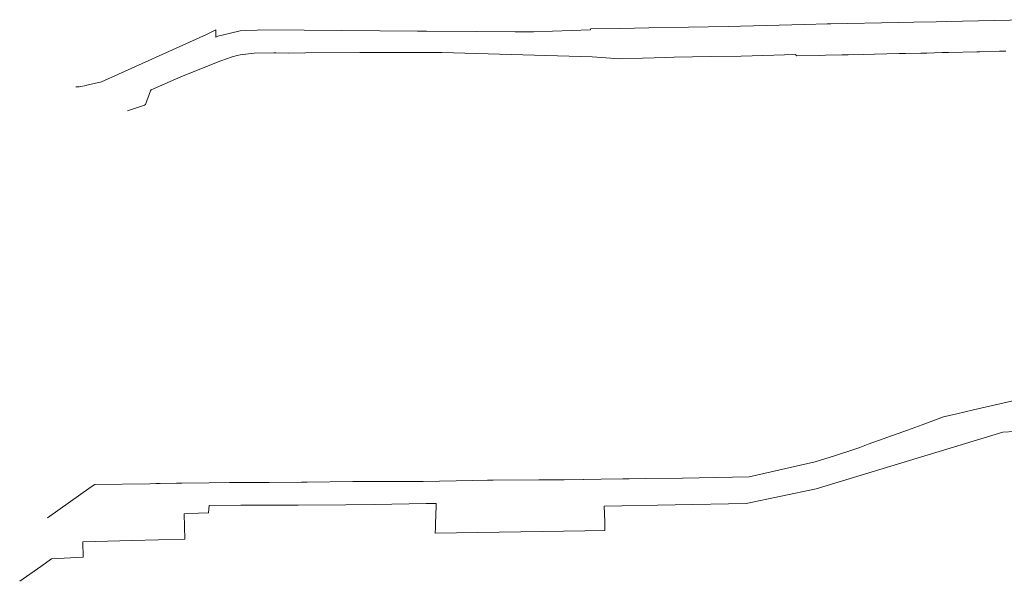
# Model space of a CAD drawing. Units: metres. Extents: x 7580822 to 7589422, y 5643968 to 5650005.
# Drawn here: x 7580822 to 7581508, y 5647815 to 5648206 of the extents above; entities that cross this region are included whole.
import ezdxf

# ---------------------------------------------------------------- set-up
doc = ezdxf.new("R2010")
doc.units = ezdxf.units.M
doc.linetypes.add('1', pattern=[0])
doc.layers.add('219-LINIA_GRANICY_L_0', color=7, linetype='1', lineweight=18)

msp = doc.modelspace()

# ---------------------------------------------------------------- linework, layer by layer
at = {"layer": '219-LINIA_GRANICY_L_0', "linetype": '1'}
for p, q in [((7581260.31, 5648200.25), (7581315.71, 5648201.27)), ((7581324.12, 5648201.56), (7581315.71, 5648201.27)), ((7581369.18, 5648202.61), (7581324.12, 5648201.56)), ((7581369.18, 5648202.61), (7581384.65, 5648202.96)), ((7581384.65, 5648202.96), (7581387.15, 5648203.02)), ((7581434.25, 5648203.96), (7581387.15, 5648203.02)), ((7581445.05, 5648204.18), (7581434.25, 5648203.96)), ((7581445.05, 5648204.18), (7581460.54, 5648204.51)), ((7581460.54, 5648204.51), (7581467.79, 5648204.66)), ((7581467.79, 5648204.66), (7581533.55, 5648205.95)), ((7580951.95, 5648195.68), (7580878.75, 5648162.57)), ((7580951.95, 5648195.68), (7580958.41, 5648198.91)), ((7580958.41, 5648198.91), (7580958.48, 5648193.9)), ((7580958.48, 5648193.9), (7580959.8, 5648194.38)), ((7580959.8, 5648194.38), (7580963.01, 5648195.27)), ((7580963.01, 5648195.27), (7580975.36, 5648198.19)), ((7580975.36, 5648198.19), (7580987.27, 5648198.62)), ((7580987.27, 5648198.62), (7580988.73, 5648198.82)), ((7580988.73, 5648198.82), (7581020.07, 5648198.7)), ((7581098.99, 5648197.99), (7581020.07, 5648198.7)), ((7581098.99, 5648197.99), (7581105.34, 5648197.93)), ((7581105.34, 5648197.93), (7581139.95, 5648197.62)), ((7581167.26, 5648197.46), (7581139.95, 5648197.62)), ((7581173.33, 5648197.43), (7581167.26, 5648197.46)), ((7581179.9, 5648197.46), (7581173.33, 5648197.43)), ((7581219.75, 5648199.01), (7581179.9, 5648197.46)), ((7581219.75, 5648199.01), (7581219.76, 5648199.56)), ((7581240.42, 5648199.88), (7581219.76, 5648199.56)), ((7581260.31, 5648200.25), (7581240.42, 5648199.88)), ((7580962.06, 5648177.2), (7580969.97, 5648180.07)), ((7580969.97, 5648180.07), (7580973.37, 5648181.1)), ((7580973.37, 5648181.1), (7580975.48, 5648181.5)), ((7580975.48, 5648181.5), (7580985.29, 5648182.53)), ((7580985.29, 5648182.53), (7580998.82, 5648182.89)), ((7580998.82, 5648182.89), (7581000.27, 5648182.85)), ((7581000.27, 5648182.85), (7581009.34, 5648182.75)), ((7581009.34, 5648182.75), (7581021.06, 5648182.92)), ((7581021.06, 5648182.92), (7581058.9, 5648183.16)), ((7581061.75, 5648183.16), (7581058.9, 5648183.16)), ((7581061.75, 5648183.16), (7581099.72, 5648183.21)), ((7581099.72, 5648183.21), (7581116.04, 5648183.12)), ((7581220.75, 5648180.1), (7581116.04, 5648183.12)), ((7581220.75, 5648180.1), (7581239.95, 5648178.72)), ((7581278.03, 5648179.76), (7581303.47, 5648180.27)), ((7581303.47, 5648180.27), (7581324.62, 5648180.63)), ((7581324.62, 5648180.63), (7581362.51, 5648181.62)), ((7581363.3, 5648180.74), (7581362.51, 5648181.62)), ((7581379.2, 5648181.1), (7581363.3, 5648180.74)), ((7581383.57, 5648181.29), (7581379.2, 5648181.1)), ((7581395.11, 5648181.45), (7581383.57, 5648181.29)), ((7581399.32, 5648181.55), (7581395.11, 5648181.45)), ((7581409.75, 5648181.72), (7581399.32, 5648181.55)), ((7581417.68, 5648181.93), (7581409.75, 5648181.72)), ((7581417.68, 5648181.93), (7581434.8, 5648182.34)), ((7581439.25, 5648182.43), (7581434.8, 5648182.34)), ((7581449.82, 5648182.66), (7581439.25, 5648182.43)), ((7581454.17, 5648182.75), (7581449.82, 5648182.66)), ((7581464.78, 5648183), (7581454.17, 5648182.75)), ((7581469.17, 5648183.12), (7581464.78, 5648183)), ((7581488.9, 5648183.53), (7581469.17, 5648183.12)), ((7581491.12, 5648183.61), (7581488.9, 5648183.53)), ((7581504.87, 5648183.92), (7581491.12, 5648183.61)), ((7581509.17, 5648183.92), (7581504.87, 5648183.92)), ((7580947.35, 5648171.4), (7580962.06, 5648177.2)), ((7581239.95, 5648178.72), (7581271.98, 5648179.65)), ((7581271.98, 5648179.65), (7581278.03, 5648179.76)), ((7580934.2, 5648166.09), (7580947.35, 5648171.4)), ((7580863.22, 5648159.21), (7580868.15, 5648160.07)), ((7580868.5, 5648160.36), (7580868.15, 5648160.07)), ((7580878.75, 5648162.57), (7580868.5, 5648160.36)), ((7580913.31, 5648157.02), (7580934.2, 5648166.09)), ((7580863.22, 5648159.21), (7580860.78, 5648159.17)), ((7580909.38, 5648146.95), (7580912.85, 5648156.34)), ((7580912.85, 5648156.34), (7580913.31, 5648157.02)), ((7580908.81, 5648146.4), (7580896.82, 5648142.52)), ((7580909.38, 5648146.95), (7580908.81, 5648146.4)), ((7581538.14, 5647945.93), (7581486.61, 5647934.11)), ((7581486.61, 5647934.11), (7581474.98, 5647931.38)), ((7581450.76, 5647923.77), (7581465.79, 5647929.23)), ((7581474.98, 5647931.38), (7581465.79, 5647929.23)), ((7581413.33, 5647910.18), (7581440.69, 5647920.11)), ((7581450.76, 5647923.77), (7581440.69, 5647920.11)), ((7581507.07, 5647918.71), (7581563.67, 5647921.62)), ((7581507.07, 5647918.71), (7581377.01, 5647879.2)), ((7581389.78, 5647902.24), (7581404.54, 5647906.99)), ((7581407.42, 5647908.03), (7581404.54, 5647906.99)), ((7581407.42, 5647908.03), (7581413.33, 5647910.18)), ((7581389.78, 5647902.24), (7581376.18, 5647897.86)), ((7581330.23, 5647887.48), (7581376.18, 5647897.86)), ((7581137.42, 5647885.02), (7581102.99, 5647884.15)), ((7581147.88, 5647885.11), (7581137.42, 5647885.02)), ((7581151.71, 5647885.14), (7581147.88, 5647885.11)), ((7581151.71, 5647885.14), (7581183.57, 5647885.33)), ((7581183.57, 5647885.33), (7581200.62, 5647885.49)), ((7581201.29, 5647885.5), (7581200.62, 5647885.49)), ((7581201.29, 5647885.5), (7581214.76, 5647885.74)), ((7581215.11, 5647885.74), (7581214.76, 5647885.74)), ((7581215.11, 5647885.74), (7581227.14, 5647885.86)), ((7581242.18, 5647886.02), (7581227.14, 5647885.86)), ((7581246.58, 5647886.06), (7581242.18, 5647886.02)), ((7581258.32, 5647886.31), (7581246.58, 5647886.06)), ((7581283.71, 5647886.7), (7581258.32, 5647886.31)), ((7581330.23, 5647887.48), (7581283.71, 5647886.7)), ((7580841.05, 5647859), (7580871.67, 5647880.5)), ((7580874.05, 5647882.17), (7580871.67, 5647880.5)), ((7580912.49, 5647882.71), (7580874.05, 5647882.17)), ((7580916.71, 5647882.78), (7580912.49, 5647882.71)), ((7580916.71, 5647882.78), (7580919.71, 5647882.83)), ((7580930.96, 5647883.03), (7580919.71, 5647882.83)), ((7580934.76, 5647883.08), (7580930.96, 5647883.03)), ((7580934.76, 5647883.08), (7580953.92, 5647883.29)), ((7580967.93, 5647883.59), (7580953.92, 5647883.29)), ((7580967.93, 5647883.59), (7580985.03, 5647883.65)), ((7580995.62, 5647883.68), (7580985.03, 5647883.65)), ((7581018.13, 5647883.76), (7580995.62, 5647883.68)), ((7581018.13, 5647883.76), (7581022.2, 5647883.77)), ((7581022.2, 5647883.77), (7581054.04, 5647884.27)), ((7581058.11, 5647884.28), (7581054.04, 5647884.27)), ((7581058.11, 5647884.28), (7581071.03, 5647884.33)), ((7581071.03, 5647884.33), (7581071.09, 5647884.34)), ((7581071.09, 5647884.34), (7581102.99, 5647884.15)), ((7581377.01, 5647879.2), (7581328.14, 5647868.85)), ((7580953.73, 5647867.61), (7580953.49, 5647862.36)), ((7580976.01, 5647867.68), (7580953.73, 5647867.61)), ((7580984.23, 5647867.71), (7580976.01, 5647867.68)), ((7581015.85, 5647867.82), (7580984.23, 5647867.71)), ((7581015.85, 5647867.82), (7581049, 5647867.94)), ((7581069.42, 5647868.16), (7581049, 5647867.94)), ((7581105.15, 5647868.85), (7581069.42, 5647868.16)), ((7581112.05, 5647868.93), (7581105.15, 5647868.85)), ((7581111.59, 5647854.69), (7581112, 5647867.38)), ((7581112.05, 5647868.93), (7581112, 5647867.38)), ((7581328.14, 5647868.85), (7581229.29, 5647867.14)), ((7581229.29, 5647867.14), (7581229.57, 5647856.29)), ((7580936.34, 5647861.82), (7580946.33, 5647862.13)), ((7580936.81, 5647844.15), (7580936.34, 5647861.82)), ((7580953.49, 5647862.36), (7580946.33, 5647862.13)), ((7581111.51, 5647851.89), (7581111.39, 5647848.3)), ((7581111.59, 5647854.69), (7581111.51, 5647851.89)), ((7581229.73, 5647850.2), (7581229.57, 5647856.29)), ((7580936.81, 5647844.15), (7580900.05, 5647843.14)), ((7581215.69, 5647849.97), (7581111.39, 5647848.3)), ((7581215.69, 5647849.97), (7581229.73, 5647850.2)), ((7580865.84, 5647842.2), (7580900.05, 5647843.14)), ((7580865.84, 5647842.2), (7580865.96, 5647831.48)), ((7580843.84, 5647830.3), (7580836.49, 5647825.11)), ((7580865.96, 5647831.48), (7580843.84, 5647830.3)), ((7580836.49, 5647825.11), (7580821.76, 5647814.75))]:
    msp.add_line(p, q, dxfattribs=at)

doc.saveas('drawing.dxf')
